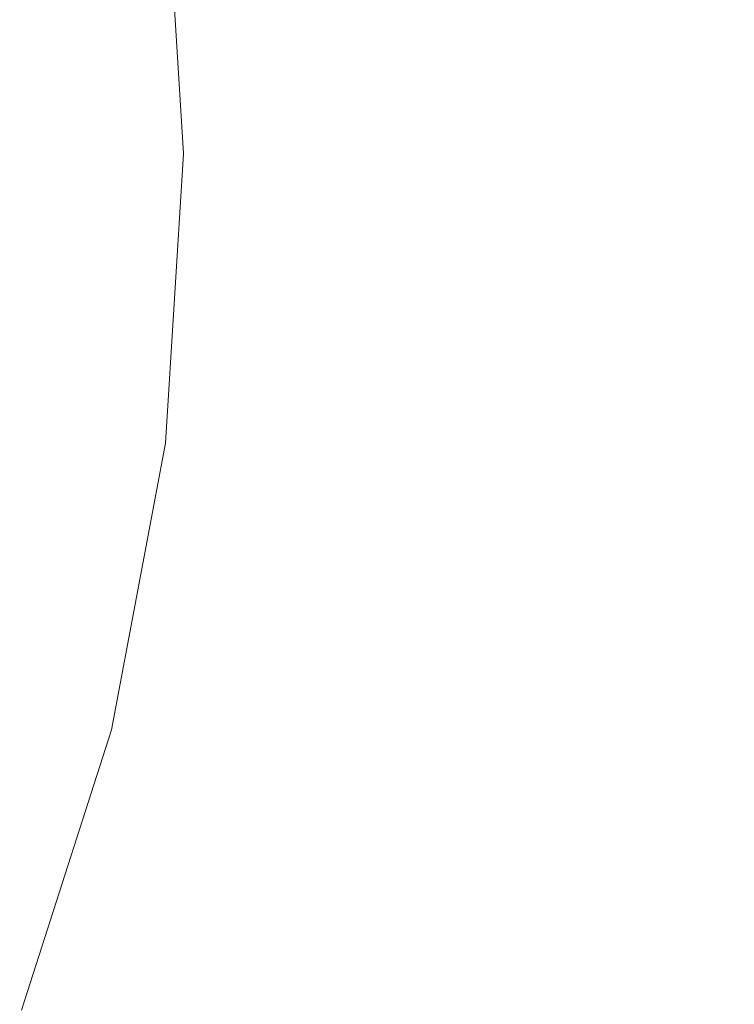
# Model space of a CAD drawing. Extents: x -170 to 170, y -260 to 0.
# Drawn here: x 122 to 144, y -167 to -137 of the extents above; entities that cross this region are included whole.
import ezdxf

# ---------------------------------------------------------------- set-up
doc = ezdxf.new("R2010")
doc.units = 0
doc.header["$LTSCALE"] = 500
doc.header["$MEASUREMENT"] = 0
doc.layers.add('CERAMIKA', color=253, linetype='Continuous')

msp = doc.modelspace()

# ---------------------------------------------------------------- linework, layer by layer
at = {"layer": 'CERAMIKA', "lineweight": 0}
for points, invisible_edges in [([(147.095, -140.762, 0.011), (143.532, -140.846, 0.011), (142.989, -129.622, 0.011), (146.582, -129.249, 0.011)], 15), ([(143.532, -140.846, 0.011), (139.234, -140.907, 0.012), (138.676, -129.973, 0.012), (142.989, -129.622, 0.011)], 15), ([(139.234, -140.907, 0.012), (134.125, -140.947, 0.012), (133.566, -130.289, 0.012), (138.676, -129.973, 0.012)], 15), ([(134.125, -140.947, 0.012), (128.123, -140.971, 0.012), (127.575, -130.558, 0.012), (133.566, -130.289, 0.012)], 15), ([(141.657, -140.987, 119.981), (143.018, -140.987, 119.985), (142.409, -130.412, 119.985), (141.053, -130.575, 119.981)], 15), ([(143.018, -140.987, 119.985), (144.362, -140.987, 119.989), (143.747, -130.249, 119.989), (142.409, -130.412, 119.985)], 15), ([(128.123, -140.971, 0.012), (121.15, -140.983, 0.013), (120.625, -130.766, 0.013), (127.575, -130.558, 0.012)], 15), ([(141.657, -140.987, 119.981), (141.053, -130.575, 119.981), (139.693, -130.74, 119.977), (140.29, -140.987, 119.977)], 15), ([(138.932, -140.987, 119.972), (138.342, -130.903, 119.972), (137.011, -131.064, 119.967), (137.597, -140.987, 119.967)], 15), ([(140.29, -140.987, 119.977), (139.693, -130.74, 119.977), (138.342, -130.903, 119.972), (138.932, -140.987, 119.972)], 15), ([(136.297, -140.987, 119.962), (135.717, -131.219, 119.962), (134.472, -131.368, 119.957), (135.047, -140.987, 119.957)], 15), ([(137.597, -140.987, 119.967), (137.011, -131.064, 119.967), (135.717, -131.219, 119.962), (136.297, -140.987, 119.962)], 15), ([(133.859, -140.987, 119.952), (133.288, -131.509, 119.952), (132.181, -131.641, 119.947), (132.747, -140.987, 119.947)], 15), ([(135.047, -140.987, 119.957), (134.472, -131.368, 119.957), (133.288, -131.509, 119.952), (133.859, -140.987, 119.952)], 15), ([(129.978, -140.987, 119.917), (130.803, -140.987, 119.938), (130.247, -131.869, 119.938), (129.424, -131.964, 119.917)], 15), ([(130.803, -140.987, 119.938), (131.723, -140.987, 119.942), (131.162, -131.761, 119.942), (130.247, -131.869, 119.938)], 15), ([(132.747, -140.987, 119.947), (132.181, -131.641, 119.947), (131.162, -131.761, 119.942), (131.723, -140.987, 119.942)], 15), ([(127.474, -140.987, 119.324), (127.996, -140.987, 119.583), (127.451, -132.186, 119.583), (126.933, -132.242, 119.324)], 15), ([(127.996, -140.987, 119.583), (128.582, -140.987, 119.756), (128.034, -132.122, 119.756), (127.451, -132.186, 119.583)], 15), ([(128.582, -140.987, 119.756), (129.24, -140.987, 119.862), (128.69, -132.047, 119.862), (128.034, -132.122, 119.756)], 15), ([(129.24, -140.987, 119.862), (129.978, -140.987, 119.917), (129.424, -131.964, 119.917), (128.69, -132.047, 119.862)], 15), ([(124.991, -140.987, 113.709), (124.459, -132.476, 113.709), (124.18, -132.498, 112.159), (124.711, -140.987, 112.159)], 15), ([(125.274, -140.987, 115.039), (124.742, -132.454, 115.039), (124.459, -132.476, 113.709), (124.991, -140.987, 113.709)], 15), ([(125.569, -140.987, 116.164), (125.035, -132.429, 116.164), (124.742, -132.454, 115.039), (125.274, -140.987, 115.039)], 15), ([(125.883, -140.987, 117.102), (125.346, -132.402, 117.102), (125.035, -132.429, 116.164), (125.569, -140.987, 116.164)], 15), ([(126.222, -140.987, 117.87), (125.685, -132.37, 117.87), (125.346, -132.402, 117.102), (125.883, -140.987, 117.102)], 15), ([(126.596, -140.987, 118.485), (126.057, -132.333, 118.485), (125.685, -132.37, 117.87), (126.222, -140.987, 117.87)], 15), ([(126.596, -140.987, 118.485), (127.01, -140.987, 118.964), (126.47, -132.291, 118.964), (126.057, -132.333, 118.485)], 13), ([(127.01, -140.987, 118.964), (127.474, -140.987, 119.324), (126.933, -132.242, 119.324), (126.47, -132.291, 118.964)], 15), ([(122.034, -140.987, 91.428), (122.408, -140.987, 94.643), (121.888, -132.669, 94.643), (121.516, -132.696, 91.428)], 15), ([(122.408, -140.987, 94.643), (122.776, -140.987, 97.74), (122.253, -132.642, 97.74), (121.888, -132.669, 94.643)], 15), ([(122.776, -140.987, 97.74), (123.134, -140.987, 100.687), (122.61, -132.615, 100.687), (122.253, -132.642, 97.74)], 15), ([(123.134, -140.987, 100.687), (123.481, -140.987, 103.455), (122.956, -132.589, 103.455), (122.61, -132.615, 100.687)], 15), ([(123.481, -140.987, 103.455), (123.814, -140.987, 106.012), (123.287, -132.564, 106.012), (122.956, -132.589, 103.455)], 15), ([(123.814, -140.987, 106.012), (124.13, -140.987, 108.327), (123.602, -132.541, 108.327), (123.287, -132.564, 106.012)], 15), ([(124.426, -140.987, 110.371), (123.897, -132.519, 110.371), (123.602, -132.541, 108.327), (124.13, -140.987, 108.327)], 15), ([(124.711, -140.987, 112.159), (124.18, -132.498, 112.159), (123.897, -132.519, 110.371), (124.426, -140.987, 110.371)], 15), ([(147.095, -140.762, 0.011), (146.373, -152.253, 0.011), (142.858, -152.057, 0.011), (143.532, -140.846, 0.011)], 15), ([(128.123, -140.971, 0.012), (127.56, -151.383, 0.012), (120.621, -151.201, 0.013), (121.15, -140.983, 0.013)], 15), ([(122.034, -140.987, 91.428), (121.516, -149.278, 91.428), (121.888, -149.306, 94.643), (122.408, -140.987, 94.643)], 15), ([(122.408, -140.987, 94.643), (121.888, -149.306, 94.643), (122.253, -149.333, 97.74), (122.776, -140.987, 97.74)], 15), ([(122.776, -140.987, 97.74), (122.253, -149.333, 97.74), (122.61, -149.359, 100.687), (123.134, -140.987, 100.687)], 15), ([(123.134, -140.987, 100.687), (122.61, -149.359, 100.687), (122.956, -149.385, 103.455), (123.481, -140.987, 103.455)], 15), ([(123.481, -140.987, 103.455), (122.956, -149.385, 103.455), (123.287, -149.41, 106.012), (123.814, -140.987, 106.012)], 15), ([(123.814, -140.987, 106.012), (123.287, -149.41, 106.012), (123.602, -149.434, 108.327), (124.13, -140.987, 108.327)], 15), ([(124.426, -140.987, 110.371), (124.13, -140.987, 108.327), (123.602, -149.434, 108.327), (123.897, -149.456, 110.371)], 15), ([(124.711, -140.987, 112.159), (124.426, -140.987, 110.371), (123.897, -149.456, 110.371), (124.18, -149.476, 112.159)], 15), ([(124.991, -140.987, 113.709), (124.711, -140.987, 112.159), (124.18, -149.476, 112.159), (124.459, -149.498, 113.709)], 15), ([(125.274, -140.987, 115.039), (124.991, -140.987, 113.709), (124.459, -149.498, 113.709), (124.742, -149.521, 115.039)], 15), ([(125.569, -140.987, 116.164), (125.274, -140.987, 115.039), (124.742, -149.521, 115.039), (125.035, -149.545, 116.164)], 15), ([(125.883, -140.987, 117.102), (125.569, -140.987, 116.164), (125.035, -149.545, 116.164), (125.346, -149.574, 117.102)], 15), ([(126.222, -140.987, 117.87), (125.883, -140.987, 117.102), (125.346, -149.574, 117.102), (125.685, -149.605, 117.87)], 15), ([(126.596, -140.987, 118.485), (126.222, -140.987, 117.87), (125.685, -149.605, 117.87), (126.057, -149.641, 118.485)], 15), ([(126.596, -140.987, 118.485), (126.057, -149.641, 118.485), (126.47, -149.683, 118.964), (127.01, -140.987, 118.964)], 15), ([(127.01, -140.987, 118.964), (126.47, -149.683, 118.964), (126.933, -149.732, 119.324), (127.474, -140.987, 119.324)], 14), ([(127.474, -140.987, 119.324), (126.933, -149.732, 119.324), (127.451, -149.788, 119.583), (127.996, -140.987, 119.583)], 15), ([(127.996, -140.987, 119.583), (127.451, -149.788, 119.583), (128.034, -149.853, 119.756), (128.582, -140.987, 119.756)], 15), ([(134.125, -140.947, 0.012), (133.529, -151.601, 0.012), (127.56, -151.383, 0.012), (128.123, -140.971, 0.012)], 15), ([(128.582, -140.987, 119.756), (128.034, -149.853, 119.756), (128.69, -149.927, 119.862), (129.24, -140.987, 119.862)], 15), ([(129.24, -140.987, 119.862), (128.69, -149.927, 119.862), (129.424, -150.011, 119.917), (129.978, -140.987, 119.917)], 15), ([(129.978, -140.987, 119.917), (129.424, -150.011, 119.917), (130.247, -150.106, 119.938), (130.803, -140.987, 119.938)], 15), ([(130.803, -140.987, 119.938), (130.247, -150.106, 119.938), (131.162, -150.214, 119.942), (131.723, -140.987, 119.942)], 15), ([(132.747, -140.987, 119.947), (131.723, -140.987, 119.942), (131.162, -150.214, 119.942), (132.181, -150.334, 119.947)], 15), ([(133.859, -140.987, 119.952), (132.747, -140.987, 119.947), (132.181, -150.334, 119.947), (133.288, -150.465, 119.952)], 15), ([(135.047, -140.987, 119.957), (133.859, -140.987, 119.952), (133.288, -150.465, 119.952), (134.472, -150.606, 119.957)], 15), ([(139.234, -140.907, 0.012), (138.602, -151.832, 0.012), (133.529, -151.601, 0.012), (134.125, -140.947, 0.012)], 15), ([(136.297, -140.987, 119.962), (135.047, -140.987, 119.957), (134.472, -150.606, 119.957), (135.717, -150.756, 119.962)], 15), ([(137.597, -140.987, 119.967), (136.297, -140.987, 119.962), (135.717, -150.756, 119.962), (137.011, -150.912, 119.967)], 15), ([(138.932, -140.987, 119.972), (137.597, -140.987, 119.967), (137.011, -150.912, 119.967), (138.342, -151.072, 119.972)], 15), ([(140.29, -140.987, 119.977), (138.932, -140.987, 119.972), (138.342, -151.072, 119.972), (139.693, -151.234, 119.977)], 15), ([(143.532, -140.846, 0.011), (142.858, -152.057, 0.011), (138.602, -151.832, 0.012), (139.234, -140.907, 0.012)], 15), ([(141.657, -140.987, 119.981), (140.29, -140.987, 119.977), (139.693, -151.234, 119.977), (141.053, -151.399, 119.981)], 15), ([(141.657, -140.987, 119.981), (141.053, -151.399, 119.981), (142.409, -151.564, 119.985), (143.018, -140.987, 119.985)], 15), ([(143.018, -140.987, 119.985), (142.409, -151.564, 119.985), (143.747, -151.725, 119.989), (144.362, -140.987, 119.989)], 15), ([(121.888, -149.306, 94.643), (120.325, -157.537, 94.643), (120.686, -157.591, 97.74), (122.253, -149.333, 97.74)], 15), ([(122.253, -149.333, 97.74), (120.686, -157.591, 97.74), (121.038, -157.644, 100.687), (122.61, -149.359, 100.687)], 15), ([(122.61, -149.359, 100.687), (121.038, -157.644, 100.687), (121.379, -157.695, 103.455), (122.956, -149.385, 103.455)], 15), ([(122.956, -149.385, 103.455), (121.379, -157.695, 103.455), (121.706, -157.745, 106.012), (123.287, -149.41, 106.012)], 15), ([(123.287, -149.41, 106.012), (121.706, -157.745, 106.012), (122.016, -157.792, 108.327), (123.602, -149.434, 108.327)], 15), ([(123.897, -149.456, 110.371), (123.602, -149.434, 108.327), (122.016, -157.792, 108.327), (122.309, -157.835, 110.371)], 15), ([(124.18, -149.476, 112.159), (123.897, -149.456, 110.371), (122.309, -157.835, 110.371), (122.588, -157.877, 112.159)], 15), ([(124.459, -149.498, 113.709), (124.18, -149.476, 112.159), (122.588, -157.877, 112.159), (122.863, -157.921, 113.709)], 15), ([(124.742, -149.521, 115.039), (124.459, -149.498, 113.709), (122.863, -157.921, 113.709), (123.142, -157.965, 115.039)], 15), ([(125.035, -149.545, 116.164), (124.742, -149.521, 115.039), (123.142, -157.965, 115.039), (123.432, -158.015, 116.164)], 15), ([(125.346, -149.574, 117.102), (125.035, -149.545, 116.164), (123.432, -158.015, 116.164), (123.74, -158.07, 117.102)], 15), ([(125.685, -149.605, 117.87), (125.346, -149.574, 117.102), (123.74, -158.07, 117.102), (124.073, -158.133, 117.87)], 15), ([(126.057, -149.641, 118.485), (125.685, -149.605, 117.87), (124.073, -158.133, 117.87), (124.441, -158.205, 118.485)], 15), ([(126.057, -149.641, 118.485), (124.441, -158.205, 118.485), (124.849, -158.289, 118.964), (126.47, -149.683, 118.964)], 11), ([(126.47, -149.683, 118.964), (124.849, -158.289, 118.964), (125.305, -158.385, 119.324), (126.933, -149.732, 119.324)], 15), ([(126.933, -149.732, 119.324), (125.305, -158.385, 119.324), (125.817, -158.497, 119.583), (127.451, -149.788, 119.583)], 15), ([(127.451, -149.788, 119.583), (125.817, -158.497, 119.583), (126.393, -158.626, 119.756), (128.034, -149.853, 119.756)], 15), ([(128.034, -149.853, 119.756), (126.393, -158.626, 119.756), (127.04, -158.773, 119.862), (128.69, -149.927, 119.862)], 15), ([(128.69, -149.927, 119.862), (127.04, -158.773, 119.862), (127.766, -158.94, 119.917), (129.424, -150.011, 119.917)], 15), ([(129.424, -150.011, 119.917), (127.766, -158.94, 119.917), (128.576, -159.13, 119.938), (130.247, -150.106, 119.938)], 15), ([(130.247, -150.106, 119.938), (128.576, -159.13, 119.938), (129.481, -159.343, 119.942), (131.162, -150.214, 119.942)], 15), ([(132.181, -150.334, 119.947), (131.162, -150.214, 119.942), (129.481, -159.343, 119.942), (130.487, -159.583, 119.947)], 15), ([(133.288, -150.465, 119.952), (132.181, -150.334, 119.947), (130.487, -159.583, 119.947), (131.58, -159.845, 119.952)], 15), ([(134.472, -150.606, 119.957), (133.288, -150.465, 119.952), (131.58, -159.845, 119.952), (132.748, -160.125, 119.957)], 15), ([(135.717, -150.756, 119.962), (134.472, -150.606, 119.957), (132.748, -160.125, 119.957), (133.978, -160.422, 119.962)], 15), ([(137.011, -150.912, 119.967), (135.717, -150.756, 119.962), (133.978, -160.422, 119.962), (135.255, -160.732, 119.967)], 15), ([(138.342, -151.072, 119.972), (137.011, -150.912, 119.967), (135.255, -160.732, 119.967), (136.567, -161.05, 119.972)], 15), ([(139.693, -151.234, 119.977), (138.342, -151.072, 119.972), (136.567, -161.05, 119.972), (137.902, -161.375, 119.977)], 15), ([(127.56, -151.383, 0.012), (125.925, -161.658, 0.012), (119.096, -161.267, 0.013), (120.621, -151.201, 0.013)], 15), ([(133.529, -151.601, 0.012), (131.797, -162.127, 0.012), (125.925, -161.658, 0.012), (127.56, -151.383, 0.012)], 15), ([(141.053, -151.399, 119.981), (139.693, -151.234, 119.977), (137.902, -161.375, 119.977), (139.245, -161.703, 119.981)], 15), ([(141.053, -151.399, 119.981), (139.245, -161.703, 119.981), (140.584, -162.029, 119.985), (142.409, -151.564, 119.985)], 15), ([(138.602, -151.832, 0.012), (136.787, -162.633, 0.012), (131.797, -162.127, 0.012), (133.529, -151.601, 0.012)], 15), ([(142.409, -151.564, 119.985), (140.584, -162.029, 119.985), (141.904, -162.352, 119.989), (143.747, -151.725, 119.989)], 15), ([(142.858, -152.057, 0.011), (140.97, -163.139, 0.011), (136.787, -162.633, 0.012), (138.602, -151.832, 0.012)], 15), ([(143.747, -151.725, 119.989), (141.904, -162.352, 119.989), (143.194, -162.667, 119.993), (145.054, -151.884, 119.993)], 15), ([(145.054, -151.884, 119.993), (143.194, -162.667, 119.993), (144.439, -162.972, 119.996), (146.315, -152.037, 119.996)], 15), ([(146.373, -152.253, 0.011), (144.418, -163.607, 0.011), (140.97, -163.139, 0.011), (142.858, -152.057, 0.011)], 15), ([(122.309, -157.835, 110.371), (122.016, -157.792, 108.327), (119.376, -165.974, 108.327), (119.661, -166.039, 110.371)], 15), ([(122.588, -157.877, 112.159), (122.309, -157.835, 110.371), (119.661, -166.039, 110.371), (119.935, -166.102, 112.159)], 15), ([(122.863, -157.921, 113.709), (122.588, -157.877, 112.159), (119.935, -166.102, 112.159), (120.204, -166.165, 113.709)], 15), ([(123.142, -157.965, 115.039), (122.863, -157.921, 113.709), (120.204, -166.165, 113.709), (120.477, -166.232, 115.039)], 15), ([(123.432, -158.015, 116.164), (123.142, -157.965, 115.039), (120.477, -166.232, 115.039), (120.761, -166.306, 116.164)], 15), ([(123.74, -158.07, 117.102), (123.432, -158.015, 116.164), (120.761, -166.306, 116.164), (121.061, -166.387, 117.102)], 15), ([(124.073, -158.133, 117.87), (123.74, -158.07, 117.102), (121.061, -166.387, 117.102), (121.387, -166.481, 117.87)], 15), ([(124.441, -158.205, 118.485), (124.073, -158.133, 117.87), (121.387, -166.481, 117.87), (121.748, -166.588, 118.485)], 15), ([(124.441, -158.205, 118.485), (121.748, -166.588, 118.485), (122.146, -166.713, 118.964), (124.849, -158.289, 118.964)], 11), ([(124.849, -158.289, 118.964), (122.146, -166.713, 118.964), (122.593, -166.857, 119.324), (125.305, -158.385, 119.324)], 15), ([(125.305, -158.385, 119.324), (122.593, -166.857, 119.324), (123.094, -167.023, 119.583), (125.817, -158.497, 119.583)], 15), ([(125.817, -158.497, 119.583), (123.094, -167.023, 119.583), (123.658, -167.215, 119.756), (126.393, -158.626, 119.756)], 15), ([(126.393, -158.626, 119.756), (123.658, -167.215, 119.756), (124.29, -167.432, 119.862), (127.04, -158.773, 119.862)], 15), ([(127.04, -158.773, 119.862), (124.29, -167.432, 119.862), (125, -167.682, 119.917), (127.766, -158.94, 119.917)], 15), ([(127.766, -158.94, 119.917), (125, -167.682, 119.917), (125.794, -167.963, 119.938), (128.576, -159.13, 119.938)], 15), ([(128.576, -159.13, 119.938), (125.794, -167.963, 119.938), (126.679, -168.282, 119.942), (129.481, -159.343, 119.942)], 15), ([(130.487, -159.583, 119.947), (129.481, -159.343, 119.942), (126.679, -168.282, 119.942), (127.663, -168.637, 119.947)], 15), ([(131.58, -159.845, 119.952), (130.487, -159.583, 119.947), (127.663, -168.637, 119.947), (128.732, -169.026, 119.952)], 15), ([(132.748, -160.125, 119.957), (131.58, -159.845, 119.952), (128.732, -169.026, 119.952), (129.875, -169.444, 119.957)], 15), ([(133.978, -160.422, 119.962), (132.748, -160.125, 119.957), (129.875, -169.444, 119.957), (131.077, -169.885, 119.962)], 15), ([(135.255, -160.732, 119.967), (133.978, -160.422, 119.962), (131.077, -169.885, 119.962), (132.328, -170.345, 119.967)], 15), ([(136.567, -161.05, 119.972), (135.255, -160.732, 119.967), (132.328, -170.345, 119.967), (133.611, -170.819, 119.972)], 15), ([(137.902, -161.375, 119.977), (136.567, -161.05, 119.972), (133.611, -170.819, 119.972), (134.917, -171.302, 119.977)], 15), ([(125.925, -161.658, 0.012), (123.256, -171.66, 0.012), (116.635, -171.036, 0.013), (119.096, -161.267, 0.013)], 15), ([(139.245, -161.703, 119.981), (137.902, -161.375, 119.977), (134.917, -171.302, 119.977), (136.232, -171.788, 119.981)], 15), ([(131.797, -162.127, 0.012), (128.95, -172.403, 0.012), (123.256, -171.66, 0.012), (125.925, -161.658, 0.012)], 15), ([(139.245, -161.703, 119.981), (136.232, -171.788, 119.981), (137.541, -172.275, 119.985), (140.584, -162.029, 119.985)], 15), ([(140.584, -162.029, 119.985), (137.541, -172.275, 119.985), (138.833, -172.755, 119.989), (141.904, -162.352, 119.989)], 15), ([(136.787, -162.633, 0.012), (133.801, -173.191, 0.012), (128.95, -172.403, 0.012), (131.797, -162.127, 0.012)], 15), ([(141.904, -162.352, 119.989), (138.833, -172.755, 119.989), (140.095, -173.224, 119.993), (143.194, -162.667, 119.993)], 15), ([(140.97, -163.139, 0.011), (137.872, -173.977, 0.011), (133.801, -173.191, 0.012), (136.787, -162.633, 0.012)], 15), ([(143.194, -162.667, 119.993), (140.095, -173.224, 119.993), (141.312, -173.677, 119.996), (144.439, -162.972, 119.996)], 15), ([(144.418, -163.607, 0.011), (141.229, -174.708, 0.011), (137.872, -173.977, 0.011), (140.97, -163.139, 0.011)], 15), ([(144.439, -162.972, 119.996), (141.312, -173.677, 119.996), (142.475, -174.11, 119.998), (145.627, -163.264, 119.998)], 15), ([(145.627, -163.264, 119.998), (142.475, -174.11, 119.998), (143.568, -174.517, 119.999), (146.745, -163.537, 119.999)], 15), ([(147.204, -164, 0.01), (143.936, -175.335, 0.011), (141.229, -174.708, 0.011), (144.418, -163.607, 0.011)], 15)]:
    msp.add_3dface(points, dxfattribs=dict(at, invisible_edges=invisible_edges))

doc.saveas('drawing.dxf')
